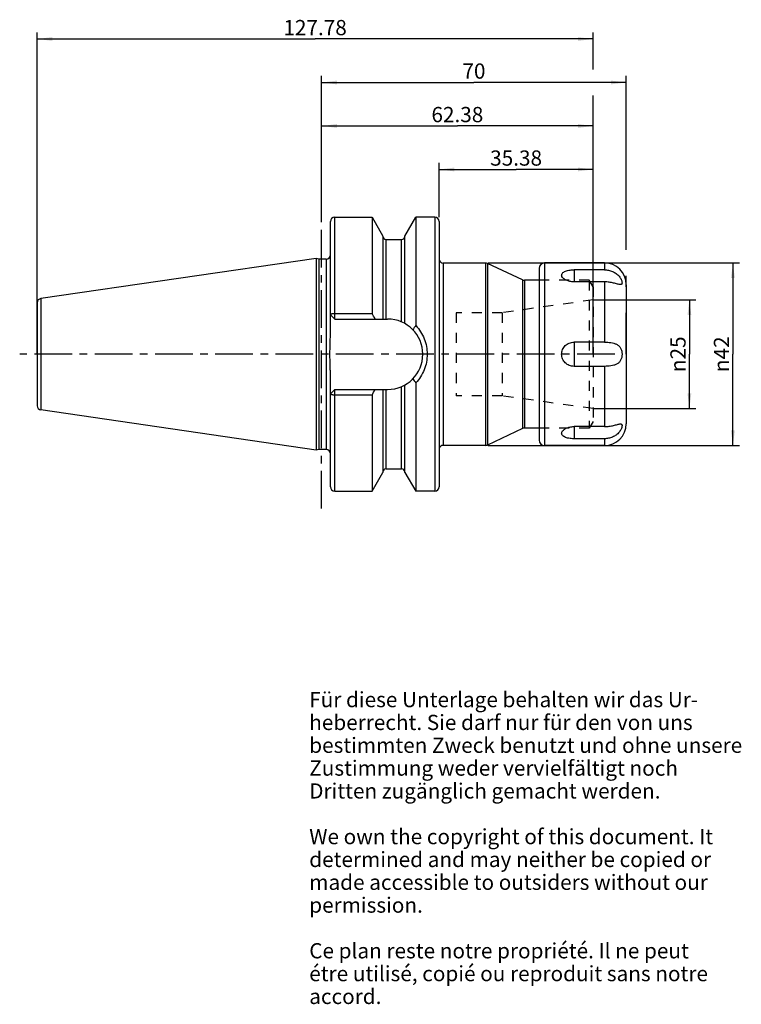
# Model space of a CAD drawing. Units: millimetres. Extents: x 121 to 286, y 11 to 237.
import ezdxf

# ---------------------------------------------------------------- set-up
doc = ezdxf.new("R2010")
doc.units = ezdxf.units.MM
doc.header["$LTSCALE"] = 23.1
doc.linetypes.add('CENTER', pattern=[0.6, 0.375, -0.075, 0.075, -0.075])
doc.linetypes.add('HIDDEN', pattern=[0.2, 0.1, -0.1])
doc.layers.get('0').update_dxf_attribs({"linetype": 'CONTINUOUS'})
for name, color, linetype in [('1', 7, 'CONTINUOUS'), ('2', 7, 'CONTINUOUS'), ('4', 7, 'CONTINUOUS'), ('6', 7, 'CONTINUOUS'), ('DEFAULT_1', 7, 'CENTER'), ('SK2', 7, 'CONTINUOUS')]:
    doc.layers.add(name, color=color, linetype=linetype)
doc.styles.get("Standard").update_dxf_attribs({"font": 'txt', "width": 0.7})
doc.styles.add('TEXTSTYLE_2', font='gdt', dxfattribs={"width": 0.7})
doc.dimstyles.new('DIMSTYLE_1', dxfattribs={"dimtxt": 3.5, "dimasz": 3.5, "dimexe": 0.18, "dimexo": 0.0625, "dimgap": 0.09, "dimtad": 1, "dimdsep": 46, "dimtxsty": 'STANDARD', "dimblk": '_FILLED', "dimblk1": '_FILLED', "dimblk2": '_FILLED', "dimcen": 0.09, "dimclrt": 5, "dimadec": 0, "dimazin": 0, "dimtfac": 1, "dimtofl": 0, "dimtmove": 0, "dimatfit": 3, "dimldrblk": '_FILLED', "dimfxl": 1, "dimtolj": 1, "dimarcsym": 0})

# ---------------------------------------------------------------- blocks, each defined once
blk = doc.blocks.new('_FILLED')
at = {"color": 0, "linetype": 'BYBLOCK'}
blk.add_solid([(0, 0), (-1, 0.125), (-1, -0.125)], dxfattribs=at)
blk = doc.blocks.new('*D0')
at = {"layer": '2', "color": 2, "linetype": 'CONTINUOUS'}
for p, q in [((190, 191.5), (190, 213.9875)), ((252.38, 181), (252.38, 213.9875)), ((190, 212.4875), (221.19, 212.4875)), ((252.38, 212.4875), (221.19, 212.4875))]:
    blk.add_line(p, q, dxfattribs=at)
at = {"layer": '2', "color": 2, "linetype": 'CONTINUOUS', "xscale": 3.5, "yscale": 3.5, "zscale": 3.5, "rotation": 180}
blk.add_blockref('_FILLED', (190, 212.4875), dxfattribs=at)
at = {"layer": '2', "color": 2, "linetype": 'CONTINUOUS', "xscale": 3.5, "yscale": 3.5, "zscale": 3.5}
blk.add_blockref('_FILLED', (252.38, 212.4875), dxfattribs=at)
at = {"layer": '2', "color": 5, "linetype": 'CONTINUOUS', "insert": (221.19, 216.8625), "char_height": 3.5, "width": 12.75, "attachment_point": 2, "line_spacing_factor": 0.9}
blk.add_mtext('62.38', dxfattribs=at)
blk = doc.blocks.new('*D1')
at = {"layer": 'SK2', "color": 2, "linetype": 'CONTINUOUS'}
for p, q in [((124.6, 160), (124.6, 233.9875)), ((252.38, 225.4875), (252.38, 233.9875)), ((124.6, 232.4875), (188.49, 232.4875)), ((252.38, 232.4875), (188.49, 232.4875)), ((252.38, 160), (252.38, 219.4875))]:
    blk.add_line(p, q, dxfattribs=at)
at = {"layer": 'SK2', "color": 2, "linetype": 'CONTINUOUS', "xscale": 3.5, "yscale": 3.5, "zscale": 3.5, "rotation": 180}
blk.add_blockref('_FILLED', (124.6, 232.4875), dxfattribs=at)
at = {"layer": 'SK2', "color": 2, "linetype": 'CONTINUOUS', "xscale": 3.5, "yscale": 3.5, "zscale": 3.5}
blk.add_blockref('_FILLED', (252.38, 232.4875), dxfattribs=at)
at = {"layer": 'SK2', "color": 5, "linetype": 'CONTINUOUS', "insert": (188.49, 236.8625), "char_height": 3.5, "width": 15, "attachment_point": 2, "line_spacing_factor": 0.9}
blk.add_mtext('127.78', dxfattribs=at)
blk = doc.blocks.new('*D2')
at = {"layer": 'SK2', "color": 2, "linetype": 'CONTINUOUS'}
for p, q in [((217, 191.5), (217, 203.9875)), ((252.38, 160), (252.38, 203.9875)), ((217, 202.4875), (234.69, 202.4875)), ((252.38, 202.4875), (234.69, 202.4875))]:
    blk.add_line(p, q, dxfattribs=at)
at = {"layer": 'SK2', "color": 2, "linetype": 'CONTINUOUS', "xscale": 3.5, "yscale": 3.5, "zscale": 3.5, "rotation": 180}
blk.add_blockref('_FILLED', (217, 202.4875), dxfattribs=at)
at = {"layer": 'SK2', "color": 2, "linetype": 'CONTINUOUS', "xscale": 3.5, "yscale": 3.5, "zscale": 3.5}
blk.add_blockref('_FILLED', (252.38, 202.4875), dxfattribs=at)
at = {"layer": 'SK2', "color": 5, "linetype": 'CONTINUOUS', "insert": (234.69, 206.8625), "char_height": 3.5, "width": 12.25, "attachment_point": 2, "line_spacing_factor": 0.9}
blk.add_mtext('35.38', dxfattribs=at)
blk = doc.blocks.new('*D3')
at = {"layer": '2', "color": 2, "linetype": 'CONTINUOUS'}
for p, q in [((252.38, 172.5), (276.02, 172.5)), ((274.52, 172.5), (274.52, 160)), ((274.52, 147.5), (274.52, 160)), ((252.38, 147.5), (276.02, 147.5))]:
    blk.add_line(p, q, dxfattribs=at)
at = {"layer": '2', "color": 2, "linetype": 'CONTINUOUS', "xscale": 3.5, "yscale": 3.5, "zscale": 3.5}
for p, rotation in [((274.52, 172.5), 90), ((274.52, 147.5), 270)]:
    blk.add_blockref('_FILLED', p, dxfattribs=dict(at, rotation=rotation))
at = {"layer": '2', "color": 5, "linetype": 'CONTINUOUS', "insert": (270.145, 160), "char_height": 3.5, "width": 9.91667, "attachment_point": 2, "rotation": 90, "line_spacing_factor": 0.9, "style": 'TEXTSTYLE_2'}
blk.add_mtext('{\\Fgdt;n}\\Ftxt;25', dxfattribs=at)
blk = doc.blocks.new('*D4')
at = {"layer": '2', "color": 2, "linetype": 'CONTINUOUS'}
for p, q in [((228.3, 181), (286.02, 181)), ((284.52, 181), (284.52, 160)), ((284.52, 139), (284.52, 160)), ((228.3, 139), (286.02, 139))]:
    blk.add_line(p, q, dxfattribs=at)
at = {"layer": '2', "color": 2, "linetype": 'CONTINUOUS', "xscale": 3.5, "yscale": 3.5, "zscale": 3.5}
for p, rotation in [((284.52, 181), 90), ((284.52, 139), 270)]:
    blk.add_blockref('_FILLED', p, dxfattribs=dict(at, rotation=rotation))
at = {"layer": '2', "color": 5, "linetype": 'CONTINUOUS', "insert": (280.14, 160), "char_height": 3.5, "width": 10.1667, "attachment_point": 2, "rotation": 90, "line_spacing_factor": 0.9, "style": 'TEXTSTYLE_2'}
blk.add_mtext('{\\Fgdt;n}\\Ftxt;42', dxfattribs=at)
blk = doc.blocks.new('*D5')
at = {"layer": '2', "color": 2, "linetype": 'CONTINUOUS'}
for p, q in [((190, 191.5), (190, 223.9875)), ((190, 222.4875), (225, 222.4875)), ((260, 222.4875), (225, 222.4875)), ((260, 184), (260, 223.9875)), ((260, 175.5), (260, 178)), ((260, 160), (260, 169.5))]:
    blk.add_line(p, q, dxfattribs=at)
at = {"layer": '2', "color": 2, "linetype": 'CONTINUOUS', "xscale": 3.5, "yscale": 3.5, "zscale": 3.5, "rotation": 180}
blk.add_blockref('_FILLED', (190, 222.4875), dxfattribs=at)
at = {"layer": '2', "color": 2, "linetype": 'CONTINUOUS', "xscale": 3.5, "yscale": 3.5, "zscale": 3.5}
blk.add_blockref('_FILLED', (260, 222.4875), dxfattribs=at)
at = {"layer": '2', "color": 5, "linetype": 'CONTINUOUS', "insert": (225, 226.8625), "char_height": 3.5, "width": 5.5, "attachment_point": 2, "line_spacing_factor": 0.9}
blk.add_mtext('70', dxfattribs=at)

msp = doc.modelspace()

# ---------------------------------------------------------------- linework, layer by layer
at = {"layer": '1', "color": 9, "linetype": 'CONTINUOUS'}
for p, q in [((192, 169.095), (192, 190.488)), ((193, 168.095), (193, 191.488)), ((216, 191.488), (216, 128.512)), ((204.812, 168.095), (204.812, 186.375)), ((208.387, 167.422), (208.387, 186.375)), ((191, 181.875), (191, 138.125)), ((217.95, 180.963), (217.95, 139.037)), ((227.655, 180.963), (227.655, 139.037)), ((228.078, 180.869), (228.078, 139.131)), ((241.25, 181), (241.25, 139)), ((248, 179.415), (248, 176.638)), ((255, 181), (255, 179.415)), ((236.179, 177.091), (236.179, 142.909)), ((236.602, 176.998), (236.602, 143.002)), ((255, 176.638), (255, 162.777)), ((260, 176), (260, 144)), ((125.456, 172.812), (125.456, 147.188)), ((124.6, 171.822), (124.6, 148.178)), ((248, 162.777), (248, 157.223)), ((255, 157.223), (255, 143.362)), ((193, 128.512), (193, 151.905)), ((204.812, 133.625), (204.812, 151.905)), ((208.387, 133.625), (208.387, 152.578)), ((192, 129.512), (192, 150.905)), ((248, 143.362), (248, 140.585)), ((255, 140.585), (255, 139))]:
    msp.add_line(p, q, dxfattribs=at)
at = {"layer": '1', "color": 6, "linetype": 'CONTINUOUS'}
for p, q in [((193, 191.488), (201.576, 191.488)), ((201.576, 191.488), (201.576, 169.393)), ((201.576, 191.488), (204.062, 187.159)), ((209.137, 187.159), (211.624, 191.488)), ((211.624, 191.488), (211.624, 166.603)), ((216, 191.488), (211.624, 191.488)), ((217, 190.488), (217, 129.512)), ((204.062, 187.159), (204.062, 168.095)), ((204.812, 186.375), (208.387, 186.375)), ((209.137, 167.048), (209.137, 187.159)), ((188.733, 182.04), (125.456, 172.812)), ((188.733, 182.04), (188.733, 137.96)), ((189.35, 181.875), (188.733, 182.04)), ((189.35, 181.875), (189.35, 138.125)), ((191, 181.875), (189.35, 181.875)), ((227.655, 180.963), (217.95, 180.963)), ((236.179, 177.091), (228.078, 180.869)), ((240, 179.75), (240, 140.25)), ((255, 181), (241.25, 181)), ((255, 179.415), (248, 179.415)), ((240, 176.998), (236.602, 176.998)), ((255, 176.638), (248, 176.638)), ((192, 164.389), (192, 169.095)), ((192, 169.095), (193, 168.095)), ((193, 169.393), (201.576, 169.393)), ((193, 168.095), (205.155, 168.095)), ((255, 162.777), (248, 162.777)), ((255, 157.223), (248, 157.223)), ((192, 150.905), (192, 155.611)), ((192, 150.905), (193, 151.905)), ((193, 151.905), (205.155, 151.905)), ((204.062, 151.905), (204.062, 132.841)), ((209.137, 132.841), (209.137, 152.952)), ((211.624, 153.397), (211.624, 128.512)), ((201.576, 150.607), (193, 150.607)), ((201.576, 150.607), (201.576, 128.512)), ((188.733, 137.96), (125.456, 147.188)), ((236.179, 142.909), (228.078, 139.131)), ((240, 143.002), (236.602, 143.002)), ((255, 143.362), (248, 143.362)), ((255, 140.585), (248, 140.585)), ((189.35, 138.125), (188.733, 137.96)), ((191, 138.125), (189.35, 138.125)), ((227.655, 139.037), (217.95, 139.037)), ((255, 139), (241.25, 139)), ((204.812, 133.625), (208.387, 133.625)), ((201.576, 128.512), (204.062, 132.841)), ((209.137, 132.841), (211.624, 128.512)), ((193, 128.512), (201.576, 128.512)), ((216, 128.512), (211.624, 128.512))]:
    msp.add_line(p, q, dxfattribs=at)
at = {"layer": '1', "color": 8, "linetype": 'HIDDEN'}
for p, q in [((251.514, 176.998), (240, 176.998)), ((251.514, 176.998), (251.514, 143.002)), ((252.38, 175.498), (251.514, 176.998)), ((252.38, 175.498), (252.38, 144.502)), ((252.38, 172.5), (231.461, 169.56)), ((231.461, 169.56), (220.88, 169.56)), ((220.88, 169.56), (220.88, 150.44)), ((231.461, 169.56), (231.461, 150.44)), ((231.461, 150.44), (220.88, 150.44)), ((252.38, 147.5), (231.461, 150.44)), ((251.514, 143.002), (240, 143.002)), ((252.38, 144.502), (251.514, 143.002))]:
    msp.add_line(p, q, dxfattribs=at)
at = {"layer": '1', "color": 6, "linetype": 'CONTINUOUS'}
for centre, radius, start, end in [((193, 190.488), 1, 90, 180), ((216, 190.488), 1, 0, 90), ((204.812, 187.125), 0.75, 180, 270), ((208.387, 187.125), 0.75, 270, 353.57143), ((191, 182.875), 1, 270, 360), ((217.95, 181.963), 1, 198.19487, 270), ((227.655, 179.963), 1, 65, 90), ((241.25, 179.75), 1.25, 90, 180), ((255, 176), 5, 0, 90), ((236.602, 177.998), 1, 245, 270), ((125.6, 171.822), 1, 98.29783, 180), ((74.457, 96.36), 146.605, 29.2949, 29.87839), ((205.155, 160), 8.095, 270, 90), ((281.822, 118.749), 84.957, 145.71781, 146.50762), ((279.601, 199.759), 82.282, 213.47949, 214.29498), ((77.447, 221.942), 143.167, 330.1146, 330.7121), ((125.6, 148.178), 1, 180, 261.70217), ((236.602, 142.002), 1, 90, 115), ((255, 144), 5, 270, 360), ((191, 137.125), 1, 0, 90), ((217.95, 138.037), 1, 90, 161.80513), ((227.655, 140.037), 1, 270, 295), ((241.25, 140.25), 1.25, 180, 270), ((204.812, 132.875), 0.75, 90, 180), ((208.387, 132.875), 0.75, 6.42857, 90), ((193, 129.512), 1, 180, 270), ((216, 129.512), 1, 270, 360)]:
    msp.add_arc(centre, radius, start, end, dxfattribs=at)
for points, knots in [([(245.213, 177.9), (245.173, 178), (245.14, 178.161), (245.174, 178.371), (245.259, 178.576), (245.465, 178.811), (245.821, 179.031), (246.274, 179.203), (246.804, 179.325), (247.388, 179.399), (247.793, 179.415), (248, 179.415)], [0, 0, 0, 0, 0.0881213, 0.1304988, 0.1738364, 0.2690252, 0.3823041, 0.5154923, 0.6661958, 0.8297868, 1, 1, 1, 1]), ([(255, 179.415), (255.317, 179.415), (255.953, 179.354), (256.869, 179.072), (257.698, 178.601), (258.271, 178.063), (258.624, 177.579), (258.823, 177.22), (258.959, 176.881), (259.032, 176.582), (259.044, 176.363), (259.014, 176.223), (258.976, 176.141), (258.92, 176.079), (258.845, 176.036), (258.755, 176.013), (258.691, 176.009), (258.656, 176.009)], [0, 0, 0, 0, 0.1557164, 0.3114609, 0.4670006, 0.6199599, 0.6929014, 0.7607225, 0.8209758, 0.8715422, 0.9113112, 0.9274255, 0.9416221, 0.9548102, 0.9682277, 0.9830264, 1, 1, 1, 1]), ([(248, 176.638), (247.682, 176.638), (247.068, 176.699), (246.35, 176.925), (245.865, 177.187), (245.501, 177.457), (245.287, 177.715), (245.213, 177.9)], [0, 0, 0, 0, 0.2978275, 0.5746494, 0.6995064, 0.8126231, 1, 1, 1, 1]), ([(258.656, 176.009), (258.557, 176.009), (258.334, 176.045), (257.975, 176.137), (257.558, 176.253), (257.095, 176.375), (256.599, 176.484), (255.9, 176.601), (255.361, 176.638), (255, 176.638)], [0, 0, 0, 0, 0.0796845, 0.1809169, 0.2989834, 0.4288831, 0.5664023, 0.7088197, 1, 1, 1, 1]), ([(192, 169.095), (192, 169.115), (192.013, 169.148), (192.044, 169.184), (192.092, 169.223), (192.176, 169.267), (192.3, 169.311), (192.45, 169.346), (192.621, 169.373), (192.807, 169.39), (192.935, 169.393), (193, 169.393)], [0, 0, 0, 0, 0.056023, 0.0899575, 0.1292808, 0.2259757, 0.3469058, 0.4894864, 0.6494917, 0.821624, 1, 1, 1, 1]), ([(211.624, 166.603), (212.043, 166.165), (212.796, 165.204), (213.628, 163.575), (214.136, 161.818), (214.307, 160), (214.136, 158.181), (213.628, 156.425), (212.797, 154.796), (212.043, 153.835), (211.624, 153.397)], [0, 0, 0, 0, 0.1249887, 0.2501602, 0.3751757, 0.500019, 0.6248373, 0.7498353, 0.8750101, 1, 1, 1, 1]), ([(192, 155.611), (192, 155.977), (191.986, 156.709), (191.947, 157.805), (191.914, 158.902), (191.901, 160), (191.914, 161.098), (191.947, 162.195), (191.986, 163.291), (192, 164.023), (192, 164.389)], [0, 0, 0, 0, 0.1249979, 0.2500029, 0.3749997, 0.5, 0.6250003, 0.7499971, 0.8750021, 1, 1, 1, 1]), ([(248, 157.223), (247.633, 157.223), (246.893, 157.363), (245.948, 157.971), (245.306, 158.896), (245.079, 160), (245.306, 161.104), (245.948, 162.029), (246.893, 162.637), (247.633, 162.777), (248, 162.777)], [0, 0, 0, 0, 0.1253055, 0.2502668, 0.3750982, 0.5000052, 0.6249114, 0.7497406, 0.8746993, 1, 1, 1, 1]), ([(255, 162.777), (255.249, 162.777), (255.742, 162.764), (256.466, 162.694), (257.157, 162.558), (257.794, 162.325), (258.253, 162.009), (258.544, 161.681), (258.79, 161.296), (258.988, 160.729), (259.062, 160), (258.988, 159.271), (258.79, 158.704), (258.544, 158.319), (258.253, 157.992), (257.794, 157.676), (257.157, 157.442), (256.466, 157.306), (255.742, 157.236), (255.249, 157.223), (255, 157.223)], [0, 0, 0, 0, 0.066558, 0.1318571, 0.1946234, 0.2544488, 0.3122878, 0.3414252, 0.3712699, 0.4339234, 0.4999977, 0.5660721, 0.6287259, 0.6585712, 0.6877086, 0.7455487, 0.805375, 0.8681421, 0.933442, 1, 1, 1, 1]), ([(193, 150.607), (192.935, 150.607), (192.807, 150.61), (192.621, 150.627), (192.45, 150.654), (192.3, 150.689), (192.176, 150.733), (192.092, 150.777), (192.044, 150.816), (192.013, 150.852), (192, 150.885), (192, 150.905)], [0, 0, 0, 0, 0.178376, 0.3505083, 0.5105136, 0.6530942, 0.7740243, 0.8707192, 0.9100425, 0.943977, 1, 1, 1, 1]), ([(245.212, 142.099), (245.287, 142.285), (245.5, 142.543), (245.864, 142.813), (246.349, 143.075), (247.067, 143.301), (247.682, 143.362), (248, 143.362)], [0, 0, 0, 0, 0.1873462, 0.3004548, 0.42531, 0.7021452, 1, 1, 1, 1]), ([(255, 143.362), (255.361, 143.362), (255.9, 143.399), (256.599, 143.516), (257.095, 143.625), (257.558, 143.747), (257.975, 143.863), (258.334, 143.955), (258.557, 143.991), (258.656, 143.991)], [0, 0, 0, 0, 0.2911827, 0.4336021, 0.5711229, 0.7010231, 0.8190889, 0.920319, 1, 1, 1, 1]), ([(258.656, 143.991), (258.691, 143.991), (258.755, 143.987), (258.845, 143.964), (258.92, 143.921), (258.976, 143.859), (259.014, 143.777), (259.044, 143.637), (259.032, 143.418), (258.959, 143.119), (258.823, 142.78), (258.624, 142.421), (258.271, 141.937), (257.698, 141.399), (256.869, 140.928), (255.953, 140.646), (255.317, 140.585), (255, 140.585)], [0, 0, 0, 0, 0.0169722, 0.0317699, 0.0451868, 0.0583749, 0.0725718, 0.0886864, 0.1284565, 0.1790236, 0.2392768, 0.3070979, 0.3800389, 0.5329992, 0.6885399, 0.8442848, 1, 1, 1, 1]), ([(248, 140.585), (247.793, 140.585), (247.388, 140.601), (246.804, 140.675), (246.274, 140.797), (245.821, 140.969), (245.466, 141.189), (245.259, 141.424), (245.174, 141.629), (245.14, 141.838), (245.173, 142), (245.212, 142.099)], [0, 0, 0, 0, 0.1702054, 0.3337946, 0.4844976, 0.6176933, 0.7309852, 0.8261866, 0.8695263, 0.9119008, 1, 1, 1, 1])]:
    msp.add_open_spline(points, degree=3, knots=knots, dxfattribs=at)
at = {"layer": '4', "color": 7, "linetype": 'CENTER'}
msp.add_line((257.38, 160), (120.6, 160), dxfattribs=at)
at = {"layer": 'DEFAULT_1', "color": 7, "linetype": 'CENTER'}
msp.add_line((190, 124.513), (190, 195.488), dxfattribs=at)

# ---------------------------------------------------------------- texts
at = {"layer": '6', "color": 5, "linetype": 'CONTINUOUS', "insert": (187.144, 82.351), "char_height": 3.5, "width": 103.58333, "attachment_point": 1, "line_spacing_factor": 0.9}
msp.add_mtext('Für diese Unterlage behalten wir das Ur-\\Pheberrecht. Sie darf nur für den von uns\\Pbestimmten Zweck benutzt und ohne unsere \\PZustimmung weder vervielfältigt noch \\PDritten zugänglich gemacht werden.\\P \\PWe own the copyright of this document. It\\Pdetermined and may neither be copied or\\Pmade accessible to outsiders without our\\Ppermission.\\P \\PCe plan reste notre propriété. Il ne peut\\Pétre utilisé, copié ou reproduit sans notre\\Paccord.', dxfattribs=at)

# ---------------------------------------------------------------- dimensions: what is measured, and where the dimension line sits
at = {"layer": '2', "color": 2, "linetype": 'CONTINUOUS'}
for base, p2, picture, middle in [((260, 222.488), (260, 160), '*D5', (222.25, 225.113)), ((252.38, 212.488), (252.38, 181), '*D0', (214.815, 215.113))]:
    dim = msp.add_linear_dim(base=base, p1=(190, 191.5), p2=p2, dimstyle='DIMSTYLE_1', dxfattribs=at)
    dim.commit()
    dim.dimension.update_dxf_attribs({"geometry": picture, "text_midpoint": middle, "dimtype": 160})
for base, p1, p2, picture, middle in [((284.52, 181), (228.302, 139), (228.302, 181), '*D4', (283.034, 157.728)), ((274.52, 172.5), (252.38, 147.5), (252.38, 172.5), '*D3', (273.006, 157.784))]:
    dim = msp.add_linear_dim(base=base, p1=p1, p2=p2, angle=90, text='%%c<>', dimstyle='DIMSTYLE_1', dxfattribs=at)
    dim.commit()
    dim.dimension.update_dxf_attribs({"geometry": picture, "text_midpoint": middle, "dimtype": 160})
at = {"layer": 'SK2', "color": 2, "linetype": 'CONTINUOUS'}
for base, p1, picture, middle in [((252.38, 232.488), (124.6, 160), '*D1', (180.99, 235.113)), ((252.38, 202.488), (217, 191.5), '*D2', (228.565, 205.113))]:
    dim = msp.add_linear_dim(base=base, p1=p1, p2=(252.38, 160), dimstyle='DIMSTYLE_1', dxfattribs=at)
    dim.commit()
    dim.dimension.update_dxf_attribs({"geometry": picture, "text_midpoint": middle, "dimtype": 160})

doc.saveas('drawing.dxf')
